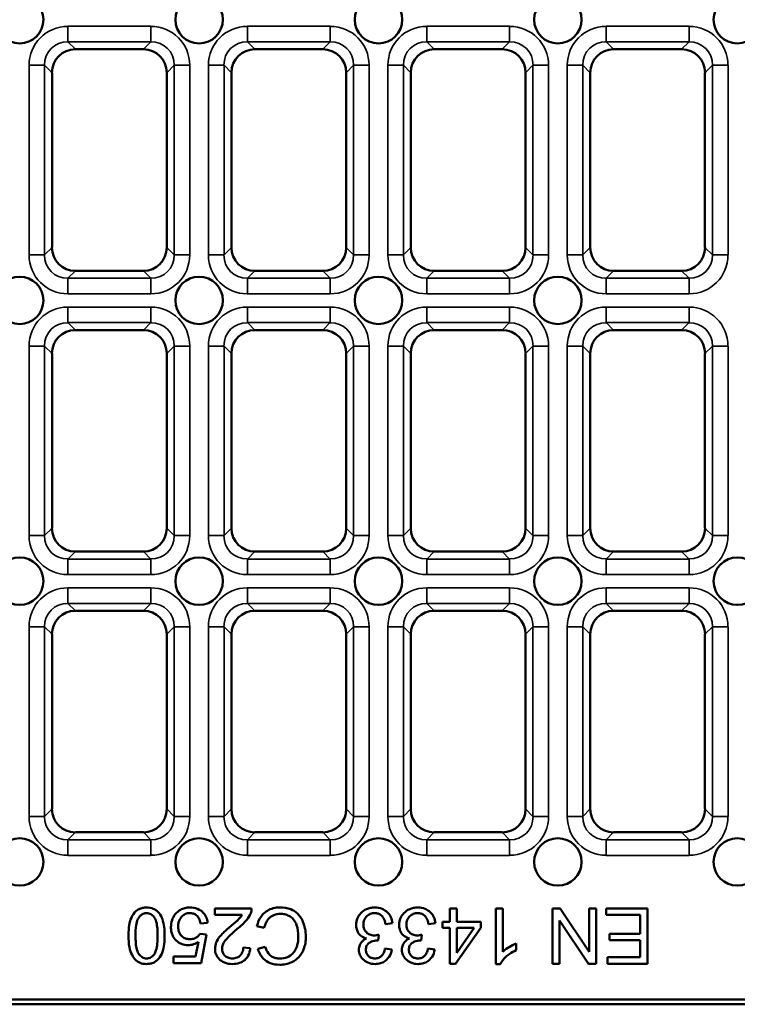
# Model space of a CAD drawing. Units: millimetres. Extents: x 0 to 8999, y 0 to 2970.
# Drawn here: x 2864 to 2954, y 1276 to 1401 of the extents above; entities that cross this region are included whole.
import ezdxf

# ---------------------------------------------------------------- set-up
doc = ezdxf.new("R2010")
doc.units = ezdxf.units.MM
doc.header["$LTSCALE"] = 5
doc.layers.add('Sichtbar (ISO)', color=7, linetype='Continuous', lineweight=50)
doc.layers.add('Sichtbar schmal (ISO)', color=7, linetype='Continuous', lineweight=35)

msp = doc.modelspace()

# ---------------------------------------------------------------- linework, layer by layer
at = {"layer": 'Sichtbar (ISO)'}
for p, q in [((2870.78, 1397), (2879.37, 1397)), ((2893.46, 1397), (2902.06, 1397)), ((2916.15, 1397), (2924.74, 1397)), ((2938.83, 1397), (2947.42, 1397)), ((2867.83, 1371.95), (2867.83, 1394.04)), ((2882.33, 1394.04), (2882.33, 1371.95)), ((2890.51, 1371.95), (2890.51, 1394.04)), ((2905.01, 1394.04), (2905.01, 1371.95)), ((2913.19, 1371.95), (2913.19, 1394.04)), ((2927.69, 1394.04), (2927.69, 1371.95)), ((2935.87, 1371.95), (2935.87, 1394.04)), ((2950.37, 1394.04), (2950.37, 1371.95)), ((2879.37, 1369), (2870.78, 1369)), ((2902.06, 1369), (2893.46, 1369)), ((2924.74, 1369), (2916.15, 1369)), ((2947.42, 1369), (2938.83, 1369)), ((2879.37, 1361.5), (2870.78, 1361.5)), ((2902.06, 1361.5), (2893.46, 1361.5)), ((2924.74, 1361.5), (2916.15, 1361.5)), ((2947.42, 1361.5), (2938.83, 1361.5)), ((2867.83, 1358.54), (2867.83, 1336.45)), ((2882.33, 1336.45), (2882.33, 1358.54)), ((2890.51, 1358.54), (2890.51, 1336.45)), ((2905.01, 1336.45), (2905.01, 1358.54)), ((2913.19, 1358.54), (2913.19, 1336.45)), ((2927.69, 1336.45), (2927.69, 1358.54)), ((2935.87, 1358.54), (2935.87, 1336.45)), ((2950.37, 1336.45), (2950.37, 1358.54)), ((2870.78, 1333.5), (2879.37, 1333.5)), ((2893.46, 1333.5), (2902.06, 1333.5)), ((2916.15, 1333.5), (2924.74, 1333.5)), ((2938.83, 1333.5), (2947.42, 1333.5)), ((2879.37, 1326), (2870.78, 1326)), ((2902.06, 1326), (2893.46, 1326)), ((2924.74, 1326), (2916.15, 1326)), ((2947.42, 1326), (2938.83, 1326)), ((2867.83, 1323.04), (2867.83, 1300.95)), ((2882.33, 1300.95), (2882.33, 1323.04)), ((2890.51, 1323.04), (2890.51, 1300.95)), ((2905.01, 1300.95), (2905.01, 1323.04)), ((2913.19, 1323.04), (2913.19, 1300.95)), ((2927.69, 1300.95), (2927.69, 1323.04)), ((2935.87, 1323.04), (2935.87, 1300.95)), ((2950.37, 1300.95), (2950.37, 1323.04)), ((2870.78, 1298), (2879.37, 1298)), ((2893.46, 1298), (2902.06, 1298)), ((2916.15, 1298), (2924.74, 1298)), ((2938.83, 1298), (2947.42, 1298)), ((2893.05, 1288.37), (2888.42, 1288.37)), ((2888.42, 1288.37), (2888.42, 1287.54)), ((2888.42, 1287.54), (2891.85, 1287.54)), ((2918.99, 1288.37), (2918.13, 1288.37)), ((2918.13, 1288.37), (2918.13, 1286.69)), ((2918.99, 1286.69), (2918.99, 1288.37)), ((2924.8, 1288.37), (2923.94, 1288.37)), ((2923.94, 1288.37), (2923.94, 1281.34)), ((2924.8, 1282.89), (2924.8, 1288.37)), ((2932.05, 1288.37), (2931.1, 1288.37)), ((2931.1, 1288.37), (2931.1, 1281.37)), ((2935.73, 1282.87), (2932.05, 1288.37)), ((2936.61, 1288.37), (2935.73, 1288.37)), ((2935.73, 1288.37), (2935.73, 1282.87)), ((2936.61, 1281.37), (2936.61, 1288.37)), ((2943.11, 1288.37), (2937.88, 1288.37)), ((2937.88, 1288.37), (2937.88, 1287.54)), ((2937.88, 1287.54), (2942.18, 1287.54)), ((2942.18, 1287.54), (2942.18, 1285.16)), ((2943.11, 1281.37), (2943.11, 1288.37)), ((2886.6, 1286.46), (2887.5, 1286.53)), ((2893.73, 1286.14), (2894.66, 1285.91)), ((2910, 1286.4), (2910.86, 1286.51)), ((2915.44, 1286.4), (2916.3, 1286.51)), ((2918.13, 1286.69), (2917.18, 1286.69)), ((2917.18, 1286.69), (2917.18, 1285.9)), ((2922.02, 1286.69), (2918.99, 1286.69)), ((2922.02, 1285.9), (2922.02, 1286.69)), ((2931.98, 1281.37), (2931.98, 1286.86)), ((2931.98, 1286.86), (2935.67, 1281.37)), ((2887.34, 1285.06), (2886.54, 1285.16)), ((2886.67, 1281.46), (2887.34, 1285.06)), ((2909.07, 1284.3), (2909.16, 1285.05)), ((2914.51, 1284.3), (2914.6, 1285.05)), ((2917.18, 1285.9), (2918.13, 1285.9)), ((2918.13, 1285.9), (2918.13, 1281.37)), ((2918.83, 1281.37), (2922.02, 1285.9)), ((2918.99, 1285.9), (2921.18, 1285.9)), ((2921.18, 1285.9), (2918.99, 1282.75)), ((2918.99, 1282.75), (2918.99, 1285.9)), ((2942.18, 1285.16), (2938.31, 1285.16)), ((2938.31, 1285.16), (2938.31, 1284.34)), ((2886.36, 1284.16), (2885.98, 1282.28)), ((2926.52, 1283.1), (2926.52, 1283.93)), ((2938.31, 1284.34), (2942.18, 1284.34)), ((2942.18, 1284.34), (2942.18, 1282.2)), ((2892.89, 1283.36), (2892, 1283.45)), ((2894.76, 1283.5), (2893.85, 1283.28)), ((2910.78, 1283.16), (2909.92, 1283.31)), ((2916.21, 1283.16), (2915.35, 1283.31)), ((2885.98, 1282.28), (2883.19, 1282.28)), ((2883.19, 1282.28), (2883.19, 1281.46)), ((2883.19, 1281.46), (2886.67, 1281.46)), ((2918.13, 1281.37), (2918.83, 1281.37)), ((2923.94, 1281.34), (2924.5, 1281.34)), ((2931.1, 1281.37), (2931.98, 1281.37)), ((2935.67, 1281.37), (2936.61, 1281.37)), ((2942.18, 1282.2), (2938.04, 1282.2)), ((2938.04, 1282.2), (2938.04, 1281.37)), ((2938.04, 1281.37), (2943.11, 1281.37)), ((2988.49, 1276.25), (2749.29, 1276.25)), ((2751.59, 1276.86), (2988.49, 1276.86))]:
    msp.add_line(p, q, dxfattribs=at)
for centre in [(2863.74, 1400.75), (2886.42, 1400.75), (2909.1, 1400.75), (2931.78, 1400.75), (2954.46, 1400.75), (2863.74, 1365.25), (2886.42, 1365.25), (2909.1, 1365.25), (2931.78, 1365.25), (2863.74, 1329.75), (2886.42, 1329.75), (2909.1, 1329.75), (2931.78, 1329.75), (2954.46, 1329.75), (2863.74, 1294.25), (2886.42, 1294.25), (2909.1, 1294.25), (2931.78, 1294.25), (2954.46, 1294.25)]:
    msp.add_circle(centre, 3, dxfattribs=at)
for centre, major_axis in [((2870.87, 1393.95), (-2.19, 2.19)), ((2879.28, 1393.95), (2.19, 2.19)), ((2893.56, 1393.95), (-2.19, 2.19)), ((2901.96, 1393.95), (2.19, 2.19)), ((2916.24, 1393.95), (-2.19, 2.19)), ((2924.65, 1393.95), (2.19, 2.19)), ((2938.92, 1393.95), (-2.19, 2.19)), ((2947.33, 1393.95), (2.19, 2.19)), ((2870.87, 1372.04), (-2.19, -2.19)), ((2879.28, 1372.04), (2.19, -2.19)), ((2893.56, 1372.04), (-2.19, -2.19)), ((2901.96, 1372.04), (2.19, -2.19)), ((2916.24, 1372.04), (-2.19, -2.19)), ((2924.65, 1372.04), (2.19, -2.19)), ((2938.92, 1372.04), (-2.19, -2.19)), ((2947.33, 1372.04), (2.19, -2.19)), ((2870.87, 1358.45), (-2.19, 2.19)), ((2879.28, 1358.45), (2.19, 2.19)), ((2893.56, 1358.45), (-2.19, 2.19)), ((2901.96, 1358.45), (2.19, 2.19)), ((2916.24, 1358.45), (-2.19, 2.19)), ((2924.65, 1358.45), (2.19, 2.19)), ((2938.92, 1358.45), (-2.19, 2.19)), ((2947.33, 1358.45), (2.19, 2.19)), ((2870.87, 1336.54), (-2.19, -2.19)), ((2879.28, 1336.54), (2.19, -2.19)), ((2893.56, 1336.54), (-2.19, -2.19)), ((2901.96, 1336.54), (2.19, -2.19)), ((2916.24, 1336.54), (-2.19, -2.19)), ((2924.65, 1336.54), (2.19, -2.19)), ((2938.92, 1336.54), (-2.19, -2.19)), ((2947.33, 1336.54), (2.19, -2.19)), ((2870.87, 1322.95), (-2.19, 2.19)), ((2879.28, 1322.95), (2.19, 2.19)), ((2893.56, 1322.95), (-2.19, 2.19)), ((2901.96, 1322.95), (2.19, 2.19)), ((2916.24, 1322.95), (-2.19, 2.19)), ((2924.65, 1322.95), (2.19, 2.19)), ((2938.92, 1322.95), (-2.19, 2.19)), ((2947.33, 1322.95), (2.19, 2.19)), ((2870.87, 1301.04), (-2.19, -2.19)), ((2879.28, 1301.04), (2.19, -2.19)), ((2893.56, 1301.04), (-2.19, -2.19)), ((2901.96, 1301.04), (2.19, -2.19)), ((2916.24, 1301.04), (-2.19, -2.19)), ((2924.65, 1301.04), (2.19, -2.19)), ((2938.92, 1301.04), (-2.19, -2.19)), ((2947.33, 1301.04), (2.19, -2.19))]:
    msp.add_ellipse(centre, major_axis=major_axis, ratio=0.970288, start_param=5.512866, end_param=7.053504, dxfattribs=at)
for points, knots in [([(2879.78, 1288.49), (2879.61, 1288.49), (2879.44, 1288.47), (2879.12, 1288.4), (2878.98, 1288.35), (2878.72, 1288.23), (2878.49, 1288.1), (2878.04, 1287.58), (2877.88, 1287.28), (2877.65, 1286.63), (2877.5, 1286.03), (2877.5, 1284.92)], [-1.827044, -1.827044, -1.827044, -1.827044, -1.397836, -1.397836, -1.001403, -1.001403, -0.664202, -0.664202, -0.334755, -0.334755, 0, 0, 0, 0]), ([(2878.38, 1284.92), (2878.38, 1285.34), (2878.4, 1285.82), (2878.51, 1286.51), (2878.57, 1286.78), (2878.77, 1287.23), (2878.9, 1287.36), (2879.11, 1287.56), (2879.23, 1287.64), (2879.49, 1287.76), (2879.63, 1287.78), (2879.78, 1287.78)], [-0.2364697, -0.2364697, -0.2364697, -0.2364697, -0.1717303, -0.1717303, -0.1306333, -0.1306333, -0.086321, -0.086321, -0.0433886, -0.0433886, 0, 0, 0, 0]), ([(2881.37, 1287.77), (2881.27, 1287.89), (2881.15, 1288), (2880.9, 1288.19), (2880.77, 1288.27), (2880.36, 1288.44), (2880.07, 1288.49), (2879.78, 1288.49)], [-0.1819773, -0.1819773, -0.1819773, -0.1819773, -0.1341034, -0.1341034, -0.0874024, -0.0874024, 0, 0, 0, 0]), ([(2879.78, 1287.78), (2879.87, 1287.78), (2879.97, 1287.77), (2880.16, 1287.72), (2880.24, 1287.69), (2880.48, 1287.55), (2880.61, 1287.42), (2880.81, 1287.16), (2880.92, 1287), (2881.14, 1286.16), (2881.18, 1285.52), (2881.18, 1284.92)], [-0.6389462, -0.6389462, -0.6389462, -0.6389462, -0.5528445, -0.5528445, -0.4680962, -0.4680962, -0.3061025, -0.3061025, -0.1810287, -0.1810287, 0, 0, 0, 0]), ([(2882.06, 1284.92), (2882.06, 1285.65), (2881.99, 1286.38), (2881.68, 1287.27), (2881.55, 1287.54), (2881.37, 1287.77)], [-0.2818635, -0.2818635, -0.2818635, -0.2818635, -0.0874516, -0.0874516, 0, 0, 0, 0]), ([(2883.41, 1287.64), (2883.23, 1287.41), (2883.09, 1287.16), (2882.9, 1286.59), (2882.86, 1286.29), (2882.86, 1285.99)], [-0.1788662, -0.1788662, -0.1788662, -0.1788662, -0.0909853, -0.0909853, 0, 0, 0, 0]), ([(2885.25, 1288.49), (2885.03, 1288.49), (2884.82, 1288.46), (2884.43, 1288.37), (2884.24, 1288.3), (2883.81, 1288.06), (2883.59, 1287.87), (2883.41, 1287.64)], [-0.2112083, -0.2112083, -0.2112083, -0.2112083, -0.1477186, -0.1477186, -0.0885534, -0.0885534, 0, 0, 0, 0]), ([(2883.77, 1286.07), (2883.77, 1286.22), (2883.78, 1286.36), (2883.83, 1286.64), (2883.87, 1286.76), (2884.03, 1287.13), (2884.16, 1287.29), (2884.4, 1287.51), (2884.54, 1287.61), (2884.88, 1287.75), (2885.06, 1287.78), (2885.25, 1287.78)], [-0.2016361, -0.2016361, -0.2016361, -0.2016361, -0.1768801, -0.1768801, -0.1542619, -0.1542619, -0.1094504, -0.1094504, -0.0569013, -0.0569013, 0, 0, 0, 0]), ([(2887.5, 1286.53), (2887.47, 1286.79), (2887.41, 1287.04), (2887.21, 1287.5), (2887.07, 1287.69), (2886.77, 1288), (2886.55, 1288.18), (2885.91, 1288.44), (2885.58, 1288.49), (2885.25, 1288.49)], [-0.4861035, -0.4861035, -0.4861035, -0.4861035, -0.3424362, -0.3424362, -0.2062214, -0.2062214, -0.1005688, -0.1005688, 0, 0, 0, 0]), ([(2885.25, 1287.78), (2885.4, 1287.78), (2885.54, 1287.76), (2885.81, 1287.67), (2885.94, 1287.61), (2886.21, 1287.4), (2886.31, 1287.26), (2886.49, 1286.93), (2886.56, 1286.69), (2886.6, 1286.46)], [-0.1729202, -0.1729202, -0.1729202, -0.1729202, -0.1425656, -0.1425656, -0.1132767, -0.1132767, -0.0717452, -0.0717452, 0, 0, 0, 0]), ([(2891.85, 1287.54), (2891.75, 1287.37), (2891.62, 1287.22), (2891.19, 1286.75), (2890.83, 1286.48), (2890.5, 1286.2)], [-0.1915074, -0.1915074, -0.1915074, -0.1915074, -0.1324807, -0.1324807, 0, 0, 0, 0]), ([(2891.25, 1285.78), (2891.7, 1286.15), (2892.12, 1286.53), (2892.64, 1287.15), (2892.82, 1287.45), (2892.94, 1287.77)], [-0.2416386, -0.2416386, -0.2416386, -0.2416386, -0.1042465, -0.1042465, 0, 0, 0, 0]), ([(2892.94, 1287.77), (2892.98, 1287.87), (2893.01, 1287.96), (2893.04, 1288.17), (2893.05, 1288.27), (2893.05, 1288.37)], [-0.0612349, -0.0612349, -0.0612349, -0.0612349, -0.03062978, -0.03062978, 0, 0, 0, 0]), ([(2896.63, 1288.49), (2896.34, 1288.49), (2896.06, 1288.46), (2895.53, 1288.32), (2895.29, 1288.22), (2894.85, 1287.96), (2894.56, 1287.75), (2894.02, 1287.01), (2893.84, 1286.58), (2893.73, 1286.14)], [-0.5832314, -0.5832314, -0.5832314, -0.5832314, -0.4237011, -0.4237011, -0.2745394, -0.2745394, -0.1363033, -0.1363033, 0, 0, 0, 0]), ([(2894.66, 1285.91), (2894.71, 1286.15), (2894.79, 1286.39), (2894.99, 1286.8), (2895.11, 1286.98), (2895.42, 1287.29), (2895.63, 1287.43), (2896.14, 1287.65), (2896.42, 1287.69), (2896.71, 1287.69)], [-0.33705, -0.33705, -0.33705, -0.33705, -0.2467306, -0.2467306, -0.1668086, -0.1668086, -0.0857092, -0.0857092, 0, 0, 0, 0]), ([(2899.92, 1284.82), (2899.92, 1285.17), (2899.88, 1285.52), (2899.7, 1286.35), (2899.55, 1286.69), (2899.32, 1287.17), (2899.12, 1287.46), (2898.57, 1287.99), (2898.29, 1288.15), (2897.56, 1288.43), (2897.09, 1288.49), (2896.63, 1288.49)], [-0.3853416, -0.3853416, -0.3853416, -0.3853416, -0.3572205, -0.3572205, -0.3180538, -0.3180538, -0.2317109, -0.2317109, -0.1385797, -0.1385797, 0, 0, 0, 0]), ([(2896.71, 1287.69), (2896.89, 1287.69), (2897.07, 1287.67), (2897.43, 1287.58), (2897.6, 1287.52), (2898.01, 1287.31), (2898.19, 1287.16), (2898.54, 1286.76), (2898.66, 1286.49), (2898.9, 1285.8), (2898.96, 1285.3), (2898.96, 1284.81)], [-0.3187926, -0.3187926, -0.3187926, -0.3187926, -0.2899397, -0.2899397, -0.2613503, -0.2613503, -0.2171004, -0.2171004, -0.1475065, -0.1475065, 0, 0, 0, 0]), ([(2908.64, 1288.49), (2908.45, 1288.49), (2908.27, 1288.47), (2907.92, 1288.4), (2907.76, 1288.35), (2907.29, 1288.15), (2907.05, 1287.96), (2906.68, 1287.58), (2906.54, 1287.36), (2906.33, 1286.86), (2906.28, 1286.58), (2906.28, 1286.3)], [-0.326009, -0.326009, -0.326009, -0.326009, -0.2834463, -0.2834463, -0.2434706, -0.2434706, -0.1642721, -0.1642721, -0.0848699, -0.0848699, 0, 0, 0, 0]), ([(2907.19, 1286.31), (2907.19, 1286.42), (2907.2, 1286.53), (2907.24, 1286.73), (2907.27, 1286.82), (2907.39, 1287.11), (2907.51, 1287.27), (2907.76, 1287.5), (2907.9, 1287.6), (2908.25, 1287.74), (2908.44, 1287.78), (2908.63, 1287.78)], [-0.2090908, -0.2090908, -0.2090908, -0.2090908, -0.1845086, -0.1845086, -0.1611179, -0.1611179, -0.111422, -0.111422, -0.0583185, -0.0583185, 0, 0, 0, 0]), ([(2908.63, 1287.78), (2908.77, 1287.78), (2908.91, 1287.76), (2909.18, 1287.67), (2909.29, 1287.61), (2909.55, 1287.42), (2909.65, 1287.29), (2909.87, 1286.93), (2909.95, 1286.66), (2910, 1286.4)], [-0.1995913, -0.1995913, -0.1995913, -0.1995913, -0.1624578, -0.1624578, -0.1268742, -0.1268742, -0.078898, -0.078898, 0, 0, 0, 0]), ([(2910.86, 1286.51), (2910.84, 1286.77), (2910.77, 1287.03), (2910.56, 1287.49), (2910.42, 1287.69), (2910.04, 1288.07), (2909.81, 1288.21), (2909.27, 1288.44), (2908.96, 1288.49), (2908.64, 1288.49)], [-0.3213041, -0.3213041, -0.3213041, -0.3213041, -0.2471368, -0.2471368, -0.1757929, -0.1757929, -0.0959432, -0.0959432, 0, 0, 0, 0]), ([(2914.07, 1288.49), (2913.89, 1288.49), (2913.71, 1288.47), (2913.36, 1288.4), (2913.2, 1288.35), (2912.73, 1288.15), (2912.49, 1287.96), (2912.12, 1287.58), (2911.97, 1287.36), (2911.76, 1286.86), (2911.71, 1286.58), (2911.71, 1286.3)], [-0.326009, -0.326009, -0.326009, -0.326009, -0.2834463, -0.2834463, -0.2434706, -0.2434706, -0.1642721, -0.1642721, -0.0848699, -0.0848699, 0, 0, 0, 0]), ([(2912.63, 1286.31), (2912.63, 1286.42), (2912.64, 1286.53), (2912.68, 1286.73), (2912.7, 1286.82), (2912.83, 1287.11), (2912.95, 1287.27), (2913.2, 1287.5), (2913.34, 1287.6), (2913.68, 1287.74), (2913.87, 1287.78), (2914.07, 1287.78)], [-0.2090908, -0.2090908, -0.2090908, -0.2090908, -0.1845086, -0.1845086, -0.1611179, -0.1611179, -0.111422, -0.111422, -0.0583185, -0.0583185, 0, 0, 0, 0]), ([(2916.3, 1286.51), (2916.27, 1286.77), (2916.21, 1287.03), (2916, 1287.49), (2915.85, 1287.69), (2915.47, 1288.07), (2915.25, 1288.21), (2914.71, 1288.44), (2914.39, 1288.49), (2914.07, 1288.49)], [-0.3213041, -0.3213041, -0.3213041, -0.3213041, -0.2471368, -0.2471368, -0.1757929, -0.1757929, -0.0959432, -0.0959432, 0, 0, 0, 0]), ([(2914.07, 1287.78), (2914.21, 1287.78), (2914.35, 1287.76), (2914.61, 1287.67), (2914.73, 1287.61), (2914.99, 1287.42), (2915.09, 1287.29), (2915.3, 1286.93), (2915.39, 1286.66), (2915.44, 1286.4)], [-0.1995913, -0.1995913, -0.1995913, -0.1995913, -0.1624578, -0.1624578, -0.1268742, -0.1268742, -0.078898, -0.078898, 0, 0, 0, 0]), ([(2890.5, 1286.2), (2889.69, 1285.51), (2889.35, 1285.16), (2888.8, 1284.55), (2888.66, 1284.25), (2888.49, 1283.82), (2888.43, 1283.56), (2888.43, 1283.28)], [-0.1640813, -0.1640813, -0.1640813, -0.1640813, -0.1375584, -0.1375584, -0.0825938, -0.0825938, 0, 0, 0, 0]), ([(2906.28, 1286.3), (2906.28, 1286.11), (2906.3, 1285.92), (2906.39, 1285.58), (2906.45, 1285.42), (2906.63, 1285.14), (2906.76, 1284.98), (2907.14, 1284.72), (2907.36, 1284.63), (2907.59, 1284.58)], [-0.2865184, -0.2865184, -0.2865184, -0.2865184, -0.2094304, -0.2094304, -0.1388944, -0.1388944, -0.0701965, -0.0701965, 0, 0, 0, 0]), ([(2908.56, 1284.95), (2908.36, 1284.95), (2908.17, 1284.99), (2907.83, 1285.13), (2907.69, 1285.22), (2907.45, 1285.47), (2907.36, 1285.61), (2907.22, 1285.94), (2907.19, 1286.12), (2907.19, 1286.31)], [-0.2253116, -0.2253116, -0.2253116, -0.2253116, -0.1612956, -0.1612956, -0.1071809, -0.1071809, -0.0573222, -0.0573222, 0, 0, 0, 0]), ([(2911.71, 1286.3), (2911.71, 1286.11), (2911.73, 1285.92), (2911.82, 1285.58), (2911.89, 1285.42), (2912.07, 1285.14), (2912.2, 1284.98), (2912.58, 1284.72), (2912.79, 1284.63), (2913.02, 1284.58)], [-0.2865184, -0.2865184, -0.2865184, -0.2865184, -0.2094304, -0.2094304, -0.1388944, -0.1388944, -0.0701965, -0.0701965, 0, 0, 0, 0]), ([(2914, 1284.95), (2913.8, 1284.95), (2913.6, 1284.99), (2913.27, 1285.13), (2913.13, 1285.22), (2912.88, 1285.47), (2912.79, 1285.61), (2912.66, 1285.94), (2912.63, 1286.12), (2912.63, 1286.31)], [-0.2253116, -0.2253116, -0.2253116, -0.2253116, -0.1612956, -0.1612956, -0.1071809, -0.1071809, -0.0573222, -0.0573222, 0, 0, 0, 0]), ([(2877.5, 1284.92), (2877.5, 1284.45), (2877.52, 1283.91), (2877.69, 1283.07), (2877.81, 1282.74), (2878.1, 1282.17), (2878.26, 1281.98), (2878.54, 1281.71), (2878.74, 1281.58), (2879.21, 1281.39), (2879.49, 1281.34), (2879.78, 1281.34)], [-0.2778802, -0.2778802, -0.2778802, -0.2778802, -0.2359751, -0.2359751, -0.2009748, -0.2009748, -0.1552606, -0.1552606, -0.0848479, -0.0848479, 0, 0, 0, 0]), ([(2879.79, 1282.05), (2879.69, 1282.05), (2879.59, 1282.06), (2879.41, 1282.11), (2879.32, 1282.15), (2879.08, 1282.29), (2878.94, 1282.41), (2878.75, 1282.67), (2878.64, 1282.83), (2878.42, 1283.67), (2878.38, 1284.31), (2878.38, 1284.92)], [-0.6429459, -0.6429459, -0.6429459, -0.6429459, -0.5551583, -0.5551583, -0.4689382, -0.4689382, -0.3061235, -0.3061235, -0.1810287, -0.1810287, 0, 0, 0, 0]), ([(2879.78, 1281.34), (2879.95, 1281.34), (2880.12, 1281.36), (2880.43, 1281.42), (2880.58, 1281.47), (2880.84, 1281.6), (2881.06, 1281.73), (2881.52, 1282.24), (2881.68, 1282.55), (2881.9, 1283.19), (2882.06, 1283.78), (2882.06, 1284.92)], [-1.882624, -1.882624, -1.882624, -1.882624, -1.440406, -1.440406, -1.033723, -1.033723, -0.685682, -0.685682, -0.340444, -0.340444, 0, 0, 0, 0]), ([(2881.18, 1284.92), (2881.18, 1284.21), (2881.12, 1283.55), (2880.91, 1282.88), (2880.84, 1282.7), (2880.73, 1282.55)], [-0.2114886, -0.2114886, -0.2114886, -0.2114886, -0.0544317, -0.0544317, 0, 0, 0, 0]), ([(2882.86, 1285.99), (2882.86, 1285.82), (2882.87, 1285.64), (2882.93, 1285.31), (2882.98, 1285.16), (2883.18, 1284.7), (2883.36, 1284.48), (2883.71, 1284.13), (2883.93, 1283.99), (2884.45, 1283.77), (2884.74, 1283.72), (2885.03, 1283.72)], [-0.3054879, -0.3054879, -0.3054879, -0.3054879, -0.2700445, -0.2700445, -0.2369101, -0.2369101, -0.1686667, -0.1686667, -0.0882334, -0.0882334, 0, 0, 0, 0]), ([(2885.26, 1284.48), (2885.04, 1284.48), (2884.83, 1284.51), (2884.46, 1284.67), (2884.31, 1284.77), (2884.1, 1284.99), (2883.98, 1285.14), (2883.8, 1285.58), (2883.77, 1285.83), (2883.77, 1286.07)], [-0.360303, -0.360303, -0.360303, -0.360303, -0.2413937, -0.2413937, -0.1437506, -0.1437506, -0.0730108, -0.0730108, 0, 0, 0, 0]), ([(2886.54, 1285.16), (2886.46, 1285.04), (2886.36, 1284.93), (2886.16, 1284.76), (2886.03, 1284.66), (2885.67, 1284.51), (2885.47, 1284.48), (2885.26, 1284.48)], [-0.1943774, -0.1943774, -0.1943774, -0.1943774, -0.1181033, -0.1181033, -0.0614545, -0.0614545, 0, 0, 0, 0]), ([(2889.32, 1283.26), (2889.32, 1283.44), (2889.35, 1283.61), (2889.49, 1283.96), (2889.6, 1284.13), (2889.86, 1284.5), (2890.21, 1284.92), (2891.25, 1285.78)], [-1.018932, -1.018932, -1.018932, -1.018932, -0.736205, -0.736205, -0.405908, -0.405908, 0, 0, 0, 0]), ([(2909.16, 1285.05), (2909.06, 1285.02), (2908.94, 1285), (2908.74, 1284.96), (2908.65, 1284.95), (2908.56, 1284.95)], [-0.06041523, -0.06041523, -0.06041523, -0.06041523, -0.02678979, -0.02678979, 0, 0, 0, 0]), ([(2914.6, 1285.05), (2914.49, 1285.02), (2914.38, 1285), (2914.18, 1284.96), (2914.09, 1284.95), (2914, 1284.95)], [-0.06041523, -0.06041523, -0.06041523, -0.06041523, -0.02678979, -0.02678979, 0, 0, 0, 0]), ([(2885.03, 1283.72), (2885.26, 1283.72), (2885.49, 1283.76), (2885.94, 1283.91), (2886.16, 1284.02), (2886.36, 1284.16)], [-0.1424759, -0.1424759, -0.1424759, -0.1424759, -0.0729613, -0.0729613, 0, 0, 0, 0]), ([(2896.61, 1281.25), (2896.87, 1281.25), (2897.12, 1281.27), (2897.61, 1281.37), (2897.84, 1281.45), (2898.53, 1281.75), (2898.81, 1282), (2899.29, 1282.49), (2899.5, 1282.87), (2899.84, 1283.7), (2899.92, 1284.26), (2899.92, 1284.82)], [-0.3693713, -0.3693713, -0.3693713, -0.3693713, -0.344282, -0.344282, -0.3199606, -0.3199606, -0.2705565, -0.2705565, -0.1672889, -0.1672889, 0, 0, 0, 0]), ([(2898.96, 1284.81), (2898.96, 1284.55), (2898.94, 1284.28), (2898.87, 1283.9), (2898.8, 1283.57), (2898.56, 1283.03), (2898.42, 1282.82), (2898.08, 1282.49), (2897.87, 1282.33), (2897.28, 1282.09), (2896.96, 1282.04), (2896.63, 1282.04)], [-0.7602766, -0.7602766, -0.7602766, -0.7602766, -0.4562976, -0.4562976, -0.3102973, -0.3102973, -0.1909393, -0.1909393, -0.097442, -0.097442, 0, 0, 0, 0]), ([(2907.59, 1284.58), (2907.39, 1284.49), (2907.21, 1284.37), (2906.89, 1284.06), (2906.79, 1283.88), (2906.66, 1283.55), (2906.62, 1283.36), (2906.62, 1283.16)], [-0.1483013, -0.1483013, -0.1483013, -0.1483013, -0.1068737, -0.1068737, -0.0606676, -0.0606676, 0, 0, 0, 0]), ([(2907.51, 1283.14), (2907.51, 1283.23), (2907.51, 1283.31), (2907.54, 1283.48), (2907.57, 1283.55), (2907.65, 1283.74), (2907.72, 1283.83), (2907.95, 1284.05), (2908.13, 1284.13), (2908.46, 1284.27), (2908.69, 1284.31), (2908.93, 1284.31)], [-0.1561159, -0.1561159, -0.1561159, -0.1561159, -0.141112, -0.141112, -0.1273777, -0.1273777, -0.1064466, -0.1064466, -0.0728813, -0.0728813, 0, 0, 0, 0]), ([(2908.93, 1284.31), (2908.95, 1284.31), (2908.97, 1284.31), (2909.02, 1284.3), (2909.05, 1284.3), (2909.07, 1284.3)], [-0.01345393, -0.01345393, -0.01345393, -0.01345393, -0.00785052, -0.00785052, 0, 0, 0, 0]), ([(2913.02, 1284.58), (2912.83, 1284.49), (2912.65, 1284.37), (2912.33, 1284.06), (2912.23, 1283.88), (2912.09, 1283.55), (2912.06, 1283.36), (2912.06, 1283.16)], [-0.1483013, -0.1483013, -0.1483013, -0.1483013, -0.1068737, -0.1068737, -0.0606676, -0.0606676, 0, 0, 0, 0]), ([(2912.94, 1283.14), (2912.94, 1283.23), (2912.95, 1283.31), (2912.98, 1283.48), (2913, 1283.55), (2913.09, 1283.74), (2913.16, 1283.83), (2913.39, 1284.05), (2913.57, 1284.13), (2913.89, 1284.27), (2914.13, 1284.31), (2914.37, 1284.31)], [-0.1561159, -0.1561159, -0.1561159, -0.1561159, -0.141112, -0.141112, -0.1273777, -0.1273777, -0.1064466, -0.1064466, -0.0728813, -0.0728813, 0, 0, 0, 0]), ([(2914.37, 1284.31), (2914.39, 1284.31), (2914.41, 1284.31), (2914.46, 1284.3), (2914.48, 1284.3), (2914.51, 1284.3)], [-0.01345393, -0.01345393, -0.01345393, -0.01345393, -0.00785052, -0.00785052, 0, 0, 0, 0]), ([(2926.52, 1283.93), (2926.21, 1283.82), (2925.9, 1283.65), (2925.44, 1283.38), (2925.09, 1283.17), (2924.8, 1282.89)], [-0.3172149, -0.3172149, -0.3172149, -0.3172149, -0.1201034, -0.1201034, 0, 0, 0, 0]), ([(2880.73, 1282.55), (2880.67, 1282.46), (2880.59, 1282.37), (2880.42, 1282.23), (2880.33, 1282.18), (2880.09, 1282.08), (2879.94, 1282.05), (2879.79, 1282.05)], [-0.1123035, -0.1123035, -0.1123035, -0.1123035, -0.0779684, -0.0779684, -0.045827, -0.045827, 0, 0, 0, 0]), ([(2888.43, 1283.28), (2888.43, 1283.02), (2888.48, 1282.77), (2888.67, 1282.3), (2888.82, 1282.1), (2889.11, 1281.81), (2889.31, 1281.64), (2889.94, 1281.39), (2890.28, 1281.34), (2890.61, 1281.34)], [-0.5095078, -0.5095078, -0.5095078, -0.5095078, -0.3519816, -0.3519816, -0.2020093, -0.2020093, -0.100735, -0.100735, 0, 0, 0, 0]), ([(2890.63, 1282.05), (2890.53, 1282.05), (2890.42, 1282.06), (2890.22, 1282.1), (2890.13, 1282.13), (2889.93, 1282.21), (2889.79, 1282.29), (2889.54, 1282.54), (2889.46, 1282.66), (2889.34, 1282.95), (2889.32, 1283.1), (2889.32, 1283.26)], [-0.2580208, -0.2580208, -0.2580208, -0.2580208, -0.2036821, -0.2036821, -0.1533751, -0.1533751, -0.0919669, -0.0919669, -0.0479951, -0.0479951, 0, 0, 0, 0]), ([(2890.61, 1281.34), (2890.93, 1281.34), (2891.24, 1281.38), (2891.78, 1281.56), (2891.99, 1281.68), (2892.32, 1281.96), (2892.49, 1282.14), (2892.78, 1282.71), (2892.86, 1283.04), (2892.89, 1283.36)], [-0.4837761, -0.4837761, -0.4837761, -0.4837761, -0.3215134, -0.3215134, -0.1915298, -0.1915298, -0.0987124, -0.0987124, 0, 0, 0, 0]), ([(2892, 1283.45), (2892, 1283.24), (2891.97, 1283.02), (2891.8, 1282.63), (2891.7, 1282.5), (2891.5, 1282.3), (2891.37, 1282.22), (2891.03, 1282.08), (2890.83, 1282.05), (2890.63, 1282.05)], [-0.1810394, -0.1810394, -0.1810394, -0.1810394, -0.1435743, -0.1435743, -0.1085019, -0.1085019, -0.0599891, -0.0599891, 0, 0, 0, 0]), ([(2893.85, 1283.28), (2893.92, 1283.04), (2894.01, 1282.8), (2894.26, 1282.37), (2894.4, 1282.18), (2894.77, 1281.82), (2895.04, 1281.61), (2895.79, 1281.31), (2896.2, 1281.25), (2896.61, 1281.25)], [-0.4539698, -0.4539698, -0.4539698, -0.4539698, -0.3447697, -0.3447697, -0.2422524, -0.2422524, -0.1233348, -0.1233348, 0, 0, 0, 0]), ([(2896.63, 1282.04), (2896.45, 1282.04), (2896.28, 1282.06), (2895.95, 1282.13), (2895.8, 1282.19), (2895.44, 1282.39), (2895.29, 1282.53), (2894.99, 1282.92), (2894.85, 1283.21), (2894.76, 1283.5)], [-0.2206831, -0.2206831, -0.2206831, -0.2206831, -0.1817582, -0.1817582, -0.1463226, -0.1463226, -0.0922576, -0.0922576, 0, 0, 0, 0]), ([(2906.62, 1283.16), (2906.62, 1283.04), (2906.63, 1282.93), (2906.68, 1282.7), (2906.71, 1282.59), (2906.83, 1282.33), (2906.94, 1282.13), (2907.31, 1281.75), (2907.54, 1281.61), (2908.05, 1281.4), (2908.36, 1281.34), (2908.67, 1281.34)], [-0.3375499, -0.3375499, -0.3375499, -0.3375499, -0.2887449, -0.2887449, -0.2398559, -0.2398559, -0.1675091, -0.1675091, -0.0934806, -0.0934806, 0, 0, 0, 0]), ([(2908.65, 1282.05), (2908.56, 1282.05), (2908.47, 1282.05), (2908.3, 1282.09), (2908.23, 1282.11), (2908.02, 1282.19), (2907.91, 1282.27), (2907.71, 1282.47), (2907.64, 1282.58), (2907.53, 1282.84), (2907.51, 1282.99), (2907.51, 1283.14)], [-0.1847903, -0.1847903, -0.1847903, -0.1847903, -0.1561167, -0.1561167, -0.1294251, -0.1294251, -0.0847951, -0.0847951, -0.0451086, -0.0451086, 0, 0, 0, 0]), ([(2909.92, 1283.31), (2909.89, 1283.11), (2909.84, 1282.92), (2909.69, 1282.6), (2909.61, 1282.48), (2909.43, 1282.31), (2909.31, 1282.21), (2908.99, 1282.07), (2908.82, 1282.05), (2908.65, 1282.05)], [-0.2940524, -0.2940524, -0.2940524, -0.2940524, -0.1862191, -0.1862191, -0.1062498, -0.1062498, -0.050639, -0.050639, 0, 0, 0, 0]), ([(2908.67, 1281.34), (2908.9, 1281.34), (2909.12, 1281.37), (2909.54, 1281.49), (2909.73, 1281.58), (2910.05, 1281.8), (2910.26, 1281.97), (2910.61, 1282.53), (2910.72, 1282.84), (2910.78, 1283.16)], [-0.4561383, -0.4561383, -0.4561383, -0.4561383, -0.3230521, -0.3230521, -0.1987366, -0.1987366, -0.09737, -0.09737, 0, 0, 0, 0]), ([(2912.06, 1283.16), (2912.06, 1283.04), (2912.07, 1282.93), (2912.11, 1282.7), (2912.15, 1282.59), (2912.26, 1282.33), (2912.37, 1282.13), (2912.75, 1281.75), (2912.98, 1281.61), (2913.49, 1281.4), (2913.79, 1281.34), (2914.1, 1281.34)], [-0.3375499, -0.3375499, -0.3375499, -0.3375499, -0.2887449, -0.2887449, -0.2398559, -0.2398559, -0.1675091, -0.1675091, -0.0934806, -0.0934806, 0, 0, 0, 0]), ([(2914.09, 1282.05), (2914, 1282.05), (2913.91, 1282.05), (2913.74, 1282.09), (2913.66, 1282.11), (2913.46, 1282.19), (2913.34, 1282.27), (2913.15, 1282.47), (2913.07, 1282.58), (2912.97, 1282.84), (2912.94, 1282.99), (2912.94, 1283.14)], [-0.1847903, -0.1847903, -0.1847903, -0.1847903, -0.1561167, -0.1561167, -0.1294251, -0.1294251, -0.0847951, -0.0847951, -0.0451086, -0.0451086, 0, 0, 0, 0]), ([(2915.35, 1283.31), (2915.32, 1283.11), (2915.27, 1282.92), (2915.13, 1282.6), (2915.05, 1282.48), (2914.87, 1282.31), (2914.75, 1282.21), (2914.42, 1282.07), (2914.26, 1282.05), (2914.09, 1282.05)], [-0.2940524, -0.2940524, -0.2940524, -0.2940524, -0.1862191, -0.1862191, -0.1062498, -0.1062498, -0.050639, -0.050639, 0, 0, 0, 0]), ([(2914.1, 1281.34), (2914.33, 1281.34), (2914.56, 1281.37), (2914.98, 1281.49), (2915.17, 1281.58), (2915.49, 1281.8), (2915.69, 1281.97), (2916.05, 1282.53), (2916.15, 1282.84), (2916.21, 1283.16)], [-0.4561383, -0.4561383, -0.4561383, -0.4561383, -0.3230521, -0.3230521, -0.1987366, -0.1987366, -0.09737, -0.09737, 0, 0, 0, 0]), ([(2924.5, 1281.34), (2924.67, 1281.68), (2924.95, 1282), (2925.46, 1282.46), (2925.86, 1282.79), (2926.52, 1283.1)], [-0.5620292, -0.5620292, -0.5620292, -0.5620292, -0.2183376, -0.2183376, 0, 0, 0, 0])]:
    msp.add_open_spline(points, degree=3, knots=knots, dxfattribs=at)
at = {"layer": 'Sichtbar schmal (ISO)'}
for p, q in [((2869.84, 1399.91), (2880.32, 1399.91)), ((2869.84, 1397.94), (2869.84, 1399.91)), ((2880.32, 1397.94), (2880.32, 1399.91)), ((2892.52, 1399.91), (2903, 1399.91)), ((2892.52, 1397.94), (2892.52, 1399.91)), ((2903, 1397.94), (2903, 1399.91)), ((2915.2, 1399.91), (2925.68, 1399.91)), ((2915.2, 1397.94), (2915.2, 1399.91)), ((2925.68, 1397.94), (2925.68, 1399.91)), ((2937.88, 1399.91), (2948.36, 1399.91)), ((2937.88, 1397.94), (2937.88, 1399.91)), ((2948.36, 1397.94), (2948.36, 1399.91)), ((2880.32, 1397.94), (2869.84, 1397.94)), ((2869.84, 1397.94), (2870.78, 1397)), ((2879.37, 1397), (2880.32, 1397.94)), ((2903, 1397.94), (2892.52, 1397.94)), ((2892.52, 1397.94), (2893.46, 1397)), ((2902.06, 1397), (2903, 1397.94)), ((2925.68, 1397.94), (2915.2, 1397.94)), ((2915.2, 1397.94), (2916.15, 1397)), ((2924.74, 1397), (2925.68, 1397.94)), ((2948.36, 1397.94), (2937.88, 1397.94)), ((2937.88, 1397.94), (2938.83, 1397)), ((2947.42, 1397), (2948.36, 1397.94)), ((2864.92, 1371.01), (2864.92, 1394.98)), ((2866.88, 1394.98), (2864.92, 1394.98)), ((2866.88, 1394.98), (2866.88, 1371.01)), ((2867.83, 1394.04), (2866.88, 1394.98)), ((2883.27, 1394.98), (2882.33, 1394.04)), ((2883.27, 1394.98), (2885.24, 1394.98)), ((2883.27, 1371.01), (2883.27, 1394.98)), ((2885.24, 1394.98), (2885.24, 1371.01)), ((2887.6, 1371.01), (2887.6, 1394.98)), ((2889.57, 1394.98), (2887.6, 1394.98)), ((2889.57, 1394.98), (2889.57, 1371.01)), ((2890.51, 1394.04), (2889.57, 1394.98)), ((2905.95, 1394.98), (2905.01, 1394.04)), ((2905.95, 1394.98), (2907.92, 1394.98)), ((2905.95, 1371.01), (2905.95, 1394.98)), ((2907.92, 1394.98), (2907.92, 1371.01)), ((2910.28, 1371.01), (2910.28, 1394.98)), ((2912.25, 1394.98), (2910.28, 1394.98)), ((2912.25, 1394.98), (2912.25, 1371.01)), ((2913.19, 1394.04), (2912.25, 1394.98)), ((2928.63, 1394.98), (2927.69, 1394.04)), ((2928.63, 1394.98), (2930.6, 1394.98)), ((2928.63, 1371.01), (2928.63, 1394.98)), ((2930.6, 1394.98), (2930.6, 1371.01)), ((2932.96, 1371.01), (2932.96, 1394.98)), ((2934.93, 1394.98), (2932.96, 1394.98)), ((2934.93, 1394.98), (2934.93, 1371.01)), ((2935.87, 1394.04), (2934.93, 1394.98)), ((2951.32, 1394.98), (2950.37, 1394.04)), ((2951.32, 1394.98), (2953.29, 1394.98)), ((2951.32, 1371.01), (2951.32, 1394.98)), ((2953.29, 1394.98), (2953.29, 1371.01)), ((2864.92, 1371.01), (2866.88, 1371.01)), ((2866.88, 1371.01), (2867.83, 1371.95)), ((2882.33, 1371.95), (2883.27, 1371.01)), ((2885.24, 1371.01), (2883.27, 1371.01)), ((2887.6, 1371.01), (2889.57, 1371.01)), ((2889.57, 1371.01), (2890.51, 1371.95)), ((2905.01, 1371.95), (2905.95, 1371.01)), ((2907.92, 1371.01), (2905.95, 1371.01)), ((2910.28, 1371.01), (2912.25, 1371.01)), ((2912.25, 1371.01), (2913.19, 1371.95)), ((2927.69, 1371.95), (2928.63, 1371.01)), ((2930.6, 1371.01), (2928.63, 1371.01)), ((2932.96, 1371.01), (2934.93, 1371.01)), ((2934.93, 1371.01), (2935.87, 1371.95)), ((2950.37, 1371.95), (2951.32, 1371.01)), ((2953.29, 1371.01), (2951.32, 1371.01)), ((2870.78, 1369), (2869.84, 1368.05)), ((2880.32, 1368.05), (2879.37, 1369)), ((2893.46, 1369), (2892.52, 1368.05)), ((2903, 1368.05), (2902.06, 1369)), ((2916.15, 1369), (2915.2, 1368.05)), ((2925.68, 1368.05), (2924.74, 1369)), ((2938.83, 1369), (2937.88, 1368.05)), ((2948.36, 1368.05), (2947.42, 1369)), ((2869.84, 1366.08), (2869.84, 1368.05)), ((2869.84, 1368.05), (2880.32, 1368.05)), ((2880.32, 1366.08), (2880.32, 1368.05)), ((2892.52, 1366.08), (2892.52, 1368.05)), ((2892.52, 1368.05), (2903, 1368.05)), ((2903, 1366.08), (2903, 1368.05)), ((2915.2, 1366.08), (2915.2, 1368.05)), ((2915.2, 1368.05), (2925.68, 1368.05)), ((2925.68, 1366.08), (2925.68, 1368.05)), ((2937.88, 1366.08), (2937.88, 1368.05)), ((2937.88, 1368.05), (2948.36, 1368.05)), ((2948.36, 1366.08), (2948.36, 1368.05)), ((2880.32, 1366.08), (2869.84, 1366.08)), ((2903, 1366.08), (2892.52, 1366.08)), ((2925.68, 1366.08), (2915.2, 1366.08)), ((2948.36, 1366.08), (2937.88, 1366.08)), ((2880.32, 1364.41), (2869.84, 1364.41)), ((2869.84, 1364.41), (2869.84, 1362.44)), ((2880.32, 1364.41), (2880.32, 1362.44)), ((2903, 1364.41), (2892.52, 1364.41)), ((2892.52, 1364.41), (2892.52, 1362.44)), ((2903, 1364.41), (2903, 1362.44)), ((2925.68, 1364.41), (2915.2, 1364.41)), ((2915.2, 1364.41), (2915.2, 1362.44)), ((2925.68, 1364.41), (2925.68, 1362.44)), ((2948.36, 1364.41), (2937.88, 1364.41)), ((2937.88, 1364.41), (2937.88, 1362.44)), ((2948.36, 1364.41), (2948.36, 1362.44)), ((2869.84, 1362.44), (2880.32, 1362.44)), ((2870.78, 1361.5), (2869.84, 1362.44)), ((2880.32, 1362.44), (2879.37, 1361.5)), ((2892.52, 1362.44), (2903, 1362.44)), ((2893.46, 1361.5), (2892.52, 1362.44)), ((2903, 1362.44), (2902.06, 1361.5)), ((2915.2, 1362.44), (2925.68, 1362.44)), ((2916.15, 1361.5), (2915.2, 1362.44)), ((2925.68, 1362.44), (2924.74, 1361.5)), ((2937.88, 1362.44), (2948.36, 1362.44)), ((2938.83, 1361.5), (2937.88, 1362.44)), ((2948.36, 1362.44), (2947.42, 1361.5)), ((2864.92, 1359.48), (2864.92, 1335.51)), ((2864.92, 1359.48), (2866.88, 1359.48)), ((2866.88, 1335.51), (2866.88, 1359.48)), ((2866.88, 1359.48), (2867.83, 1358.54)), ((2882.33, 1358.54), (2883.27, 1359.48)), ((2885.24, 1359.48), (2883.27, 1359.48)), ((2883.27, 1359.48), (2883.27, 1335.51)), ((2885.24, 1335.51), (2885.24, 1359.48)), ((2887.6, 1359.48), (2887.6, 1335.51)), ((2887.6, 1359.48), (2889.57, 1359.48)), ((2889.57, 1335.51), (2889.57, 1359.48)), ((2889.57, 1359.48), (2890.51, 1358.54)), ((2905.01, 1358.54), (2905.95, 1359.48)), ((2907.92, 1359.48), (2905.95, 1359.48)), ((2905.95, 1359.48), (2905.95, 1335.51)), ((2907.92, 1335.51), (2907.92, 1359.48)), ((2910.28, 1359.48), (2910.28, 1335.51)), ((2910.28, 1359.48), (2912.25, 1359.48)), ((2912.25, 1335.51), (2912.25, 1359.48)), ((2912.25, 1359.48), (2913.19, 1358.54)), ((2927.69, 1358.54), (2928.63, 1359.48)), ((2930.6, 1359.48), (2928.63, 1359.48)), ((2928.63, 1359.48), (2928.63, 1335.51)), ((2930.6, 1335.51), (2930.6, 1359.48)), ((2932.96, 1359.48), (2932.96, 1335.51)), ((2932.96, 1359.48), (2934.93, 1359.48)), ((2934.93, 1335.51), (2934.93, 1359.48)), ((2934.93, 1359.48), (2935.87, 1358.54)), ((2950.37, 1358.54), (2951.32, 1359.48)), ((2953.29, 1359.48), (2951.32, 1359.48)), ((2951.32, 1359.48), (2951.32, 1335.51)), ((2953.29, 1335.51), (2953.29, 1359.48)), ((2867.83, 1336.45), (2866.88, 1335.51)), ((2883.27, 1335.51), (2882.33, 1336.45)), ((2890.51, 1336.45), (2889.57, 1335.51)), ((2905.95, 1335.51), (2905.01, 1336.45)), ((2913.19, 1336.45), (2912.25, 1335.51)), ((2928.63, 1335.51), (2927.69, 1336.45)), ((2935.87, 1336.45), (2934.93, 1335.51)), ((2951.32, 1335.51), (2950.37, 1336.45)), ((2866.88, 1335.51), (2864.92, 1335.51)), ((2883.27, 1335.51), (2885.24, 1335.51)), ((2889.57, 1335.51), (2887.6, 1335.51)), ((2905.95, 1335.51), (2907.92, 1335.51)), ((2912.25, 1335.51), (2910.28, 1335.51)), ((2928.63, 1335.51), (2930.6, 1335.51)), ((2934.93, 1335.51), (2932.96, 1335.51)), ((2951.32, 1335.51), (2953.29, 1335.51)), ((2869.84, 1332.55), (2870.78, 1333.5)), ((2879.37, 1333.5), (2880.32, 1332.55)), ((2892.52, 1332.55), (2893.46, 1333.5)), ((2902.06, 1333.5), (2903, 1332.55)), ((2915.2, 1332.55), (2916.15, 1333.5)), ((2924.74, 1333.5), (2925.68, 1332.55)), ((2937.88, 1332.55), (2938.83, 1333.5)), ((2947.42, 1333.5), (2948.36, 1332.55)), ((2869.84, 1332.55), (2869.84, 1330.58)), ((2880.32, 1332.55), (2869.84, 1332.55)), ((2880.32, 1332.55), (2880.32, 1330.58)), ((2892.52, 1332.55), (2892.52, 1330.58)), ((2903, 1332.55), (2892.52, 1332.55)), ((2903, 1332.55), (2903, 1330.58)), ((2915.2, 1332.55), (2915.2, 1330.58)), ((2925.68, 1332.55), (2915.2, 1332.55)), ((2925.68, 1332.55), (2925.68, 1330.58)), ((2937.88, 1332.55), (2937.88, 1330.58)), ((2948.36, 1332.55), (2937.88, 1332.55)), ((2948.36, 1332.55), (2948.36, 1330.58)), ((2869.84, 1330.58), (2880.32, 1330.58)), ((2892.52, 1330.58), (2903, 1330.58)), ((2915.2, 1330.58), (2925.68, 1330.58)), ((2937.88, 1330.58), (2948.36, 1330.58)), ((2880.32, 1328.91), (2869.84, 1328.91)), ((2869.84, 1326.94), (2869.84, 1328.91)), ((2880.32, 1328.91), (2880.32, 1326.94)), ((2903, 1328.91), (2892.52, 1328.91)), ((2892.52, 1326.94), (2892.52, 1328.91)), ((2903, 1328.91), (2903, 1326.94)), ((2925.68, 1328.91), (2915.2, 1328.91)), ((2915.2, 1326.94), (2915.2, 1328.91)), ((2925.68, 1328.91), (2925.68, 1326.94)), ((2948.36, 1328.91), (2937.88, 1328.91)), ((2937.88, 1326.94), (2937.88, 1328.91)), ((2948.36, 1328.91), (2948.36, 1326.94)), ((2869.84, 1326.94), (2880.32, 1326.94)), ((2870.78, 1326), (2869.84, 1326.94)), ((2880.32, 1326.94), (2879.37, 1326)), ((2892.52, 1326.94), (2903, 1326.94)), ((2893.46, 1326), (2892.52, 1326.94)), ((2903, 1326.94), (2902.06, 1326)), ((2915.2, 1326.94), (2925.68, 1326.94)), ((2916.15, 1326), (2915.2, 1326.94)), ((2925.68, 1326.94), (2924.74, 1326)), ((2937.88, 1326.94), (2948.36, 1326.94)), ((2938.83, 1326), (2937.88, 1326.94)), ((2948.36, 1326.94), (2947.42, 1326)), ((2864.92, 1323.98), (2864.92, 1300.01)), ((2866.88, 1323.98), (2864.92, 1323.98)), ((2866.88, 1300.01), (2866.88, 1323.98)), ((2866.88, 1323.98), (2867.83, 1323.04)), ((2882.33, 1323.04), (2883.27, 1323.98)), ((2885.24, 1323.98), (2883.27, 1323.98)), ((2883.27, 1323.98), (2883.27, 1300.01)), ((2885.24, 1300.01), (2885.24, 1323.98)), ((2887.6, 1323.98), (2887.6, 1300.01)), ((2889.57, 1323.98), (2887.6, 1323.98)), ((2889.57, 1300.01), (2889.57, 1323.98)), ((2889.57, 1323.98), (2890.51, 1323.04)), ((2905.01, 1323.04), (2905.95, 1323.98)), ((2907.92, 1323.98), (2905.95, 1323.98)), ((2905.95, 1323.98), (2905.95, 1300.01)), ((2907.92, 1300.01), (2907.92, 1323.98)), ((2910.28, 1323.98), (2910.28, 1300.01)), ((2912.25, 1323.98), (2910.28, 1323.98)), ((2912.25, 1300.01), (2912.25, 1323.98)), ((2912.25, 1323.98), (2913.19, 1323.04)), ((2927.69, 1323.04), (2928.63, 1323.98)), ((2930.6, 1323.98), (2928.63, 1323.98)), ((2928.63, 1323.98), (2928.63, 1300.01)), ((2930.6, 1300.01), (2930.6, 1323.98)), ((2932.96, 1323.98), (2932.96, 1300.01)), ((2934.93, 1323.98), (2932.96, 1323.98)), ((2934.93, 1300.01), (2934.93, 1323.98)), ((2934.93, 1323.98), (2935.87, 1323.04)), ((2950.37, 1323.04), (2951.32, 1323.98)), ((2953.29, 1323.98), (2951.32, 1323.98)), ((2951.32, 1323.98), (2951.32, 1300.01)), ((2953.29, 1300.01), (2953.29, 1323.98)), ((2866.88, 1300.01), (2864.92, 1300.01)), ((2867.83, 1300.95), (2866.88, 1300.01)), ((2883.27, 1300.01), (2882.33, 1300.95)), ((2885.24, 1300.01), (2883.27, 1300.01)), ((2889.57, 1300.01), (2887.6, 1300.01)), ((2890.51, 1300.95), (2889.57, 1300.01)), ((2905.95, 1300.01), (2905.01, 1300.95)), ((2907.92, 1300.01), (2905.95, 1300.01)), ((2912.25, 1300.01), (2910.28, 1300.01)), ((2913.19, 1300.95), (2912.25, 1300.01)), ((2928.63, 1300.01), (2927.69, 1300.95)), ((2930.6, 1300.01), (2928.63, 1300.01)), ((2934.93, 1300.01), (2932.96, 1300.01)), ((2935.87, 1300.95), (2934.93, 1300.01)), ((2951.32, 1300.01), (2950.37, 1300.95)), ((2953.29, 1300.01), (2951.32, 1300.01)), ((2869.84, 1297.05), (2870.78, 1298)), ((2879.37, 1298), (2880.32, 1297.05)), ((2892.52, 1297.05), (2893.46, 1298)), ((2902.06, 1298), (2903, 1297.05)), ((2915.2, 1297.05), (2916.15, 1298)), ((2924.74, 1298), (2925.68, 1297.05)), ((2937.88, 1297.05), (2938.83, 1298)), ((2947.42, 1298), (2948.36, 1297.05)), ((2869.84, 1297.05), (2869.84, 1295.08)), ((2880.32, 1297.05), (2869.84, 1297.05)), ((2880.32, 1295.08), (2880.32, 1297.05)), ((2892.52, 1297.05), (2892.52, 1295.08)), ((2903, 1297.05), (2892.52, 1297.05)), ((2903, 1295.08), (2903, 1297.05)), ((2915.2, 1297.05), (2915.2, 1295.08)), ((2925.68, 1297.05), (2915.2, 1297.05)), ((2925.68, 1295.08), (2925.68, 1297.05)), ((2937.88, 1297.05), (2937.88, 1295.08)), ((2948.36, 1297.05), (2937.88, 1297.05)), ((2948.36, 1295.08), (2948.36, 1297.05)), ((2869.84, 1295.08), (2880.32, 1295.08)), ((2892.52, 1295.08), (2903, 1295.08)), ((2915.2, 1295.08), (2925.68, 1295.08)), ((2937.88, 1295.08), (2948.36, 1295.08))]:
    msp.add_line(p, q, dxfattribs=at)
for centre, major_axis, ratio in [((2869.99, 1394.83), (-3.64, 3.64), 0.970288), ((2880.16, 1394.83), (3.64, 3.64), 0.970288), ((2892.67, 1394.83), (-3.64, 3.64), 0.970288), ((2902.84, 1394.83), (3.64, 3.64), 0.970288), ((2915.36, 1394.83), (-3.64, 3.64), 0.970288), ((2925.53, 1394.83), (3.64, 3.64), 0.970288), ((2938.04, 1394.83), (-3.64, 3.64), 0.970288), ((2948.21, 1394.83), (3.64, 3.64), 0.970288), ((2869.99, 1394.83), (-2.27, 2.27), 0.933841), ((2880.16, 1394.83), (2.27, 2.27), 0.933841), ((2892.67, 1394.83), (-2.27, 2.27), 0.933841), ((2902.84, 1394.83), (2.27, 2.27), 0.933841), ((2915.36, 1394.83), (-2.27, 2.27), 0.933841), ((2925.53, 1394.83), (2.27, 2.27), 0.933841), ((2938.04, 1394.83), (-2.27, 2.27), 0.933841), ((2948.21, 1394.83), (2.27, 2.27), 0.933841), ((2869.99, 1371.16), (-3.64, -3.64), 0.970288), ((2869.99, 1371.16), (-2.27, -2.27), 0.933841), ((2880.16, 1371.16), (3.64, -3.64), 0.970288), ((2880.16, 1371.16), (2.27, -2.27), 0.933841), ((2892.67, 1371.16), (-3.64, -3.64), 0.970288), ((2892.67, 1371.16), (-2.27, -2.27), 0.933841), ((2902.84, 1371.16), (3.64, -3.64), 0.970288), ((2902.84, 1371.16), (2.27, -2.27), 0.933841), ((2915.36, 1371.16), (-3.64, -3.64), 0.970288), ((2915.36, 1371.16), (-2.27, -2.27), 0.933841), ((2925.53, 1371.16), (3.64, -3.64), 0.970288), ((2925.53, 1371.16), (2.27, -2.27), 0.933841), ((2938.04, 1371.16), (-3.64, -3.64), 0.970288), ((2938.04, 1371.16), (-2.27, -2.27), 0.933841), ((2948.21, 1371.16), (3.64, -3.64), 0.970288), ((2948.21, 1371.16), (2.27, -2.27), 0.933841), ((2869.99, 1359.33), (-3.64, 3.64), 0.970288), ((2880.16, 1359.33), (3.64, 3.64), 0.970288), ((2892.67, 1359.33), (-3.64, 3.64), 0.970288), ((2902.84, 1359.33), (3.64, 3.64), 0.970288), ((2915.36, 1359.33), (-3.64, 3.64), 0.970288), ((2925.53, 1359.33), (3.64, 3.64), 0.970288), ((2938.04, 1359.33), (-3.64, 3.64), 0.970288), ((2948.21, 1359.33), (3.64, 3.64), 0.970288), ((2869.99, 1359.33), (-2.27, 2.27), 0.933841), ((2880.16, 1359.33), (2.27, 2.27), 0.933841), ((2892.67, 1359.33), (-2.27, 2.27), 0.933841), ((2902.84, 1359.33), (2.27, 2.27), 0.933841), ((2915.36, 1359.33), (-2.27, 2.27), 0.933841), ((2925.53, 1359.33), (2.27, 2.27), 0.933841), ((2938.04, 1359.33), (-2.27, 2.27), 0.933841), ((2948.21, 1359.33), (2.27, 2.27), 0.933841), ((2869.99, 1335.66), (-3.64, -3.64), 0.970288), ((2869.99, 1335.66), (-2.27, -2.27), 0.933841), ((2880.16, 1335.66), (3.64, -3.64), 0.970288), ((2880.16, 1335.66), (2.27, -2.27), 0.933841), ((2892.67, 1335.66), (-3.64, -3.64), 0.970288), ((2892.67, 1335.66), (-2.27, -2.27), 0.933841), ((2902.84, 1335.66), (3.64, -3.64), 0.970288), ((2902.84, 1335.66), (2.27, -2.27), 0.933841), ((2915.36, 1335.66), (-3.64, -3.64), 0.970288), ((2915.36, 1335.66), (-2.27, -2.27), 0.933841), ((2925.53, 1335.66), (3.64, -3.64), 0.970288), ((2925.53, 1335.66), (2.27, -2.27), 0.933841), ((2938.04, 1335.66), (-3.64, -3.64), 0.970288), ((2938.04, 1335.66), (-2.27, -2.27), 0.933841), ((2948.21, 1335.66), (3.64, -3.64), 0.970288), ((2948.21, 1335.66), (2.27, -2.27), 0.933841), ((2869.99, 1323.83), (-3.64, 3.64), 0.970288), ((2880.16, 1323.83), (3.64, 3.64), 0.970288), ((2892.67, 1323.83), (-3.64, 3.64), 0.970288), ((2902.84, 1323.83), (3.64, 3.64), 0.970288), ((2915.36, 1323.83), (-3.64, 3.64), 0.970288), ((2925.53, 1323.83), (3.64, 3.64), 0.970288), ((2938.04, 1323.83), (-3.64, 3.64), 0.970288), ((2948.21, 1323.83), (3.64, 3.64), 0.970288), ((2869.99, 1323.83), (-2.27, 2.27), 0.933841), ((2880.16, 1323.83), (2.27, 2.27), 0.933841), ((2892.67, 1323.83), (-2.27, 2.27), 0.933841), ((2902.84, 1323.83), (2.27, 2.27), 0.933841), ((2915.36, 1323.83), (-2.27, 2.27), 0.933841), ((2925.53, 1323.83), (2.27, 2.27), 0.933841), ((2938.04, 1323.83), (-2.27, 2.27), 0.933841), ((2948.21, 1323.83), (2.27, 2.27), 0.933841), ((2869.99, 1300.16), (-3.64, -3.64), 0.970288), ((2869.99, 1300.16), (-2.27, -2.27), 0.933841), ((2880.16, 1300.16), (3.64, -3.64), 0.970288), ((2880.16, 1300.16), (2.27, -2.27), 0.933841), ((2892.67, 1300.16), (-3.64, -3.64), 0.970288), ((2892.67, 1300.16), (-2.27, -2.27), 0.933841), ((2902.84, 1300.16), (3.64, -3.64), 0.970288), ((2902.84, 1300.16), (2.27, -2.27), 0.933841), ((2915.36, 1300.16), (-3.64, -3.64), 0.970288), ((2915.36, 1300.16), (-2.27, -2.27), 0.933841), ((2925.53, 1300.16), (3.64, -3.64), 0.970288), ((2925.53, 1300.16), (2.27, -2.27), 0.933841), ((2938.04, 1300.16), (-3.64, -3.64), 0.970288), ((2938.04, 1300.16), (-2.27, -2.27), 0.933841), ((2948.21, 1300.16), (3.64, -3.64), 0.970288), ((2948.21, 1300.16), (2.27, -2.27), 0.933841)]:
    msp.add_ellipse(centre, major_axis=major_axis, ratio=ratio, start_param=5.512866, end_param=7.053504, dxfattribs=at)

doc.saveas('drawing.dxf')
